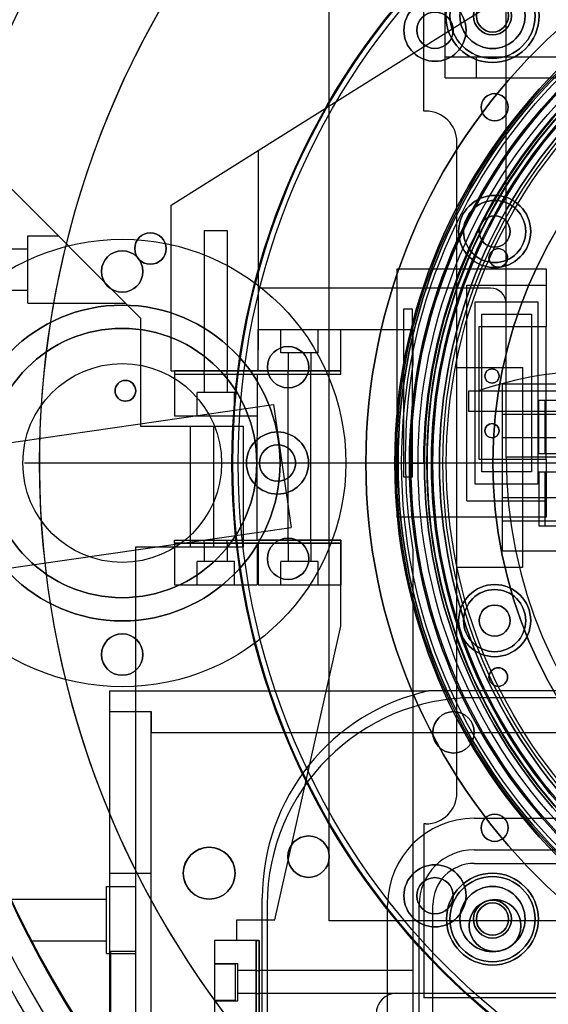
# Model space of a CAD drawing. Extents: x -22.5 to 37.4, y 10.5 to 38.2.
# Drawn here: x 17.8 to 20.9, y 15.2 to 21.2 of the extents above; entities that cross this region are included whole.
import ezdxf

# ---------------------------------------------------------------- set-up
doc = ezdxf.new("R2010")
doc.units = 0
doc.header["$MEASUREMENT"] = 0
for name, color, linetype in [('1-HID', 7, 'CONTINUOUS'), ('1-VIS', 7, 'CONTINUOUS'), ('3-HID', 7, 'CONTINUOUS'), ('PLAN-HID', 7, 'CONTINUOUS'), ('PLAN-VIS', 7, 'CONTINUOUS')]:
    doc.layers.add(name, color=color, linetype=linetype)

msp = doc.modelspace()

# ---------------------------------------------------------------- linework, layer by layer
at = {"layer": '1-HID'}
for p, q in [((20.3238, 20.9564), (20.3238, 24.0814)), ((20.1938, 20.6302), (20.1938, 21.6794)), ((20.1938, 20.6302), (20.1938, 21.6794)), ((19.1943, 20.3921), (20.6913, 21.3319)), ((20.6913, 18.5419), (20.6913, 21.3319)), ((19.6238, 15.7444), (19.6238, 21.2684)), ((20.3238, 20.9564), (21.5738, 20.9564)), ((20.3238, 20.8314), (20.3238, 20.9564)), ((20.5133, 20.8314), (20.5133, 20.9564)), ((20.3238, 20.8314), (20.5133, 20.8314)), ((20.5133, 20.8314), (20.8162, 20.8314)), ((20.8162, 20.8314), (21.9953, 20.8314)), ((20.2065, 20.6302), (20.1938, 20.6302)), ((20.2065, 20.6302), (20.1938, 20.6302)), ((20.3938, 16.5158), (20.3938, 20.443)), ((20.3938, 16.5158), (20.3938, 20.443)), ((17.4292, 20.4364), (18.4845, 19.3811)), ((18.6683, 20.0619), (19.1943, 20.3921)), ((19.1943, 20.3921), (19.1943, 19.3119)), ((18.6683, 19.0619), (18.6683, 20.0619)), ((18.8693, 19.9102), (18.9383, 19.9102)), ((18.8693, 19.9102), (18.8693, 19.0619)), ((18.9383, 19.9102), (19.0073, 19.9102)), ((19.0073, 19.9102), (19.0073, 19.0619)), ((17.8045, 19.471), (17.8045, 19.877)), ((17.8045, 19.877), (17.9887, 19.877)), ((17.2587, 19.799), (17.8045, 19.799)), ((20.0337, 18.1788), (20.0337, 19.6788)), ((20.0337, 19.6788), (20.9337, 19.6788)), ((20.9337, 19.6788), (20.9337, 19.3288)), ((17.2111, 19.549), (17.8045, 19.549)), ((20.5973, 19.5619), (19.1943, 19.5619)), ((20.4537, 19.5788), (20.9337, 19.5788)), ((20.4537, 18.2788), (20.4537, 19.5788)), ((20.4537, 19.5788), (20.9337, 19.5788)), ((20.4537, 18.2788), (20.4537, 19.5788)), ((17.8045, 19.471), (18.3947, 19.471)), ((20.0733, 18.4213), (20.0733, 19.4363)), ((20.0733, 19.4363), (20.1233, 19.4363)), ((20.1233, 19.4363), (20.1233, 18.4213)), ((20.5052, 18.3788), (20.5052, 19.4788)), ((20.5052, 19.4788), (20.8822, 19.4788)), ((20.8822, 19.4788), (20.8822, 18.3788)), ((18.4845, 19.3811), (18.4845, 18.7287)), ((20.5437, 18.4538), (20.5437, 19.4038)), ((20.5437, 19.4038), (20.8437, 19.4038)), ((20.8437, 19.4038), (20.8437, 18.4538)), ((19.1943, 19.3119), (19.1915, 19.0619)), ((19.1943, 19.0619), (19.1943, 19.3119)), ((19.1943, 19.3119), (19.6943, 19.3119)), ((19.3313, 19.1719), (19.3313, 19.3119)), ((19.5573, 19.1719), (19.5573, 19.3119)), ((19.6943, 19.0419), (19.6943, 19.3119)), ((19.6943, 19.3119), (20.1288, 19.3119)), ((19.6943, 19.0619), (19.6943, 19.3119)), ((20.1288, 19.3119), (20.1288, 19.1026)), ((20.9337, 19.3288), (20.5257, 19.3288)), ((20.5257, 19.3288), (20.5257, 18.5288)), ((20.9337, 18.5288), (20.9337, 19.3288)), ((19.5573, 19.1719), (19.3313, 19.1719)), ((19.3753, 19.1719), (19.3753, 19.0619)), ((19.5133, 19.1719), (19.5133, 19.0619)), ((20.3938, 19.0834), (20.7898, 19.0834)), ((20.3938, 19.0834), (20.7898, 19.0834)), ((20.7898, 19.0834), (20.7898, 17.8754)), ((20.7898, 19.0834), (20.7898, 17.8754)), ((18.6683, 19.0619), (19.1915, 19.0619)), ((19.6943, 19.0619), (18.6883, 19.0619)), ((18.6883, 19.0619), (18.6883, 19.0419)), ((18.6883, 19.0419), (19.6943, 19.0419)), ((18.6883, 19.0419), (18.6883, 18.7919)), ((18.6883, 19.0419), (19.1883, 19.0419)), ((18.8693, 19.0419), (18.8693, 19.0619)), ((18.8693, 19.0419), (18.8693, 18.9319)), ((19.0073, 19.0419), (19.0073, 19.0619)), ((19.0073, 19.0419), (19.0073, 18.9319)), ((19.1883, 19.0419), (19.1883, 18.7919)), ((19.1913, 18.7919), (19.1913, 19.0419)), ((19.1913, 19.0419), (19.6943, 19.0419)), ((19.1943, 19.0619), (19.6943, 19.0619)), ((19.3753, 19.0419), (19.3753, 19.0619)), ((19.3753, 18.0419), (19.3753, 19.0419)), ((19.5133, 19.0419), (19.5133, 19.0619)), ((19.5133, 18.0419), (19.5133, 19.0419)), ((19.6943, 19.0419), (19.6943, 19.0619)), ((20.6698, 17.9754), (20.6698, 18.9834)), ((20.6698, 18.9834), (23.2893, 18.9834)), ((19.0513, 18.9319), (18.8253, 18.9319)), ((18.8253, 18.7919), (18.8253, 18.9319)), ((19.0513, 18.7919), (19.0513, 18.9319)), ((21.2682, 18.9407), (20.4632, 18.9407)), ((20.4632, 18.9407), (20.4632, 18.8166)), ((15.9457, 18.3769), (19.286, 18.8596)), ((19.286, 18.8596), (19.3932, 18.1173)), ((20.8897, 18.885), (21.2867, 18.885)), ((20.8897, 18.5611), (20.8897, 18.885)), ((20.9247, 18.885), (20.9247, 18.5611)), ((18.6883, 18.7919), (19.1883, 18.7919)), ((19.1883, 18.5419), (19.1913, 18.7919)), ((21.2682, 18.8166), (20.4632, 18.8166)), ((20.6698, 18.8014), (21.1698, 18.8014)), ((18.4845, 18.7287), (19.1045, 18.7287)), ((18.7845, 18.7287), (18.7845, 17.9987)), ((18.9245, 18.7287), (18.9245, 17.9987)), ((19.1045, 18.7287), (19.1045, 17.9987)), ((20.6698, 18.6614), (21.1698, 18.6614)), ((19.1883, 18.0419), (19.1883, 18.5419)), ((21.0663, 18.5419), (20.6913, 18.5419)), ((21.0663, 18.5419), (20.6913, 18.5419)), ((21.0888, 18.5611), (20.8897, 18.5611)), ((20.1117, 18.5064), (20.1518, 18.5064)), ((20.1518, 18.5064), (20.1919, 18.5064)), ((20.5257, 18.5288), (20.9337, 18.5288)), ((20.9337, 18.5288), (20.9337, 18.1788)), ((20.1233, 18.4213), (20.0733, 18.4213)), ((20.8437, 18.4538), (20.5437, 18.4538)), ((20.8897, 18.4521), (20.8897, 18.1281)), ((21.0888, 18.4521), (20.8897, 18.4521)), ((20.9247, 18.4521), (20.9247, 18.1281)), ((20.8822, 18.3788), (20.5052, 18.3788)), ((20.4537, 18.2788), (20.9337, 18.2788)), ((20.4537, 18.2788), (20.9337, 18.2788)), ((20.6698, 18.2974), (21.1698, 18.2974)), ((20.9337, 18.1788), (20.0337, 18.1788)), ((20.6698, 18.1574), (21.1698, 18.1574)), ((20.8897, 18.1281), (21.2867, 18.1281)), ((16.0529, 17.6346), (19.3932, 18.1173)), ((18.6883, 18.0419), (19.6943, 18.0419)), ((18.6883, 18.0219), (18.6883, 18.0419)), ((19.6943, 18.0219), (18.6883, 18.0219)), ((18.6883, 18.0219), (18.6883, 17.7719)), ((18.6883, 18.0219), (19.1883, 18.0219)), ((18.8693, 18.0219), (18.8693, 18.0419)), ((18.8693, 18.0219), (18.8693, 17.9119)), ((19.0073, 18.0219), (19.0073, 18.0419)), ((19.0073, 18.0219), (19.0073, 17.9119)), ((19.6943, 18.0419), (19.1883, 18.0419)), ((19.1883, 18.0219), (19.1883, 17.7719)), ((19.1943, 18.0219), (19.1943, 17.7719)), ((19.1943, 18.0219), (19.6943, 18.0219)), ((19.3753, 18.0219), (19.3753, 18.0419)), ((19.3753, 18.0219), (19.3753, 17.9119)), ((19.5133, 18.0219), (19.5133, 18.0419)), ((19.5133, 18.0219), (19.5133, 17.9119)), ((19.6943, 17.5219), (19.6943, 18.0419)), ((19.6943, 18.0419), (19.6943, 18.0219)), ((19.6943, 18.0219), (19.6943, 17.7719)), ((19.1045, 17.9987), (18.4545, 17.9987)), ((18.4545, 17.9987), (18.4545, 14.6331)), ((20.1288, 17.9812), (20.1288, 15.1244)), ((23.2893, 17.9754), (20.6698, 17.9754)), ((19.0513, 17.9119), (18.8253, 17.9119)), ((18.8253, 17.7719), (18.8253, 17.9119)), ((19.0513, 17.7719), (19.0513, 17.9119)), ((19.5573, 17.9119), (19.3313, 17.9119)), ((19.3313, 17.7719), (19.3313, 17.9119)), ((19.5573, 17.7719), (19.5573, 17.9119)), ((20.7898, 17.8754), (20.3938, 17.8754)), ((20.7898, 17.8754), (20.3938, 17.8754)), ((18.6883, 17.7719), (19.1883, 17.7719)), ((19.1943, 17.7719), (19.6943, 17.7719)), ((19.2946, 15.7494), (19.6943, 17.5219)), ((18.2988, 17.1314), (20.2233, 17.1314)), ((18.2988, 12.2576), (18.2988, 17.1314)), ((26.5243, 17.1314), (20.2233, 17.1314)), ((26.2488, 17.0904), (20.4988, 17.0904)), ((18.2988, 17.0064), (18.5488, 17.0064)), ((18.2988, 17.0064), (18.5488, 17.0064)), ((18.5488, 17.0064), (18.5488, 16.8814)), ((18.5488, 11.2564), (18.5488, 17.0064)), ((18.5488, 16.8814), (28.1988, 16.8814)), ((18.5488, 16.8814), (19.6998, 16.8814)), ((18.5488, 11.3814), (18.5488, 16.8814)), ((20.4978, 16.3629), (26.2498, 16.3629)), ((20.2065, 16.3285), (20.1938, 16.3285)), ((20.1938, 16.3285), (20.1938, 15.2794)), ((20.2065, 16.3285), (20.1938, 16.3285)), ((20.1938, 16.3285), (20.1938, 15.2794)), ((20.4978, 16.1729), (26.2498, 16.1729)), ((20.4988, 16.0904), (26.2488, 16.0904)), ((18.2988, 16.0314), (18.5488, 16.0314)), ((18.2795, 15.7491), (18.2795, 15.9521)), ((18.2795, 15.9521), (18.4545, 15.9521)), ((17.6978, 15.8741), (18.2795, 15.8741)), ((19.2188, 13.3814), (19.2188, 15.8814)), ((19.2488, 15.8404), (19.2488, 13.3404)), ((19.9758, 13.3399), (19.9758, 15.8409)), ((20.1658, 13.3399), (20.1658, 15.8409)), ((20.2488, 13.3404), (20.2488, 15.8404)), ((18.2795, 15.5461), (18.2795, 15.7491)), ((19.0663, 15.6244), (19.0663, 15.7494)), ((19.0663, 15.7494), (19.2946, 15.7494)), ((22.0935, 15.7444), (19.6238, 15.7444)), ((17.8197, 15.6241), (18.2795, 15.6241)), ((19.1813, 15.6244), (18.9313, 15.6244)), ((18.9313, 15.6244), (18.9313, 15.1244)), ((19.2013, 15.6244), (19.0663, 15.6244)), ((19.1813, 14.6184), (19.1813, 15.6244)), ((19.1813, 15.6244), (19.2013, 15.6244)), ((19.1813, 15.6244), (19.1813, 15.1244)), ((19.2013, 15.1244), (19.2013, 15.6244)), ((19.2013, 15.6244), (19.2013, 14.6184)), ((18.2795, 15.5461), (18.4545, 15.5461)), ((18.3045, 15.0616), (18.3045, 15.5616)), ((18.3045, 15.5616), (18.4545, 15.5616)), ((18.9313, 15.4874), (19.0713, 15.4874)), ((18.9313, 15.4838), (19.0563, 15.4838)), ((19.0563, 15.4838), (19.0563, 15.265)), ((19.0713, 15.2614), (19.0713, 15.4874)), ((19.1813, 15.4434), (19.0713, 15.4434)), ((19.1813, 15.4434), (19.2013, 15.4434)), ((20.1288, 15.4434), (19.2013, 15.4434)), ((19.1813, 15.3054), (19.0713, 15.3054)), ((19.1813, 15.3054), (19.2013, 15.3054)), ((20.1288, 15.3054), (19.2013, 15.3054)), ((20.0316, 15.3074), (23.2046, 15.3074)), ((21.2131, 15.2794), (20.1938, 15.2794)), ((21.2131, 15.2794), (20.1938, 15.2794)), ((18.9313, 15.265), (19.0563, 15.265)), ((18.9313, 15.2614), (19.0713, 15.2614))]:
    msp.add_line(p, q, dxfattribs=at)
for centre, radius in [((23.3738, 18.5064), 7.8), ((23.3738, 18.5064), 7.75), ((23.3738, 18.5064), 6.875), ((23.3738, 18.5064), 6.59), ((23.3738, 18.5064), 6.5), ((23.3738, 18.5064), 6.4), ((23.3738, 18.5064), 6.25), ((23.3738, 18.5064), 4.3377), ((23.3738, 18.5064), 4.3), ((23.3738, 18.5064), 3.5292), ((23.3738, 18.5064), 3.5292), ((23.3738, 18.5064), 3.3542), ((23.3738, 18.5064), 3.345), ((23.3738, 18.5064), 3.335), ((23.3738, 18.5064), 3.3133), ((23.3738, 18.5064), 3.266), ((23.3738, 18.5064), 3.2566), ((23.3738, 18.5064), 3.2143), ((23.3738, 18.5064), 3.1761), ((23.3738, 18.5064), 3.1576), ((23.3738, 18.5064), 3.1333), ((23.3738, 18.5064), 3.125), ((23.3738, 18.5064), 3.085), ((23.3738, 18.5064), 3.085), ((23.3738, 18.5064), 3.0645), ((23.3738, 18.5064), 3.0443), ((20.6088, 21.2044), 0.2812), ((20.6088, 21.2044), 0.2569), ((20.6088, 21.2044), 0.2569), ((20.6088, 21.2044), 0.2569), ((20.6088, 21.2044), 0.1969), ((20.6088, 21.2044), 0.1969), ((20.6088, 21.2044), 0.1146), ((20.6088, 21.2044), 0.1146), ((20.6088, 21.2044), 0.0973), ((20.6088, 21.2044), 0.0973), ((23.3738, 18.5064), 2.762), ((20.622, 20.6534), 0.082), ((20.622, 20.6534), 0.082), ((20.622, 19.9034), 0.2175), ((20.622, 19.9034), 0.1875), ((20.622, 19.9034), 0.1875), ((20.622, 19.9034), 0.0938), ((18.3738, 18.5064), 1.35), ((18.5441, 19.8005), 0.095), ((18.3738, 19.6624), 0.125), ((20.6438, 19.7439), 0.056), ((18.3738, 18.5064), 0.9525), ((18.3738, 18.5064), 0.8125), ((19.3749, 19.0844), 0.125), ((18.3738, 18.5064), 0.6), ((20.6062, 19.0313), 0.043), ((20.6062, 19.0313), 0.043), ((20.6062, 18.7013), 0.043), ((20.6062, 18.7013), 0.043), ((19.3749, 17.9284), 0.125), ((20.622, 17.5554), 0.2175), ((20.622, 17.5554), 0.1875), ((20.622, 17.5554), 0.1875), ((20.622, 17.5554), 0.0938), ((18.3738, 17.3504), 0.125), ((20.6438, 17.2149), 0.056), ((20.3738, 16.8814), 0.125), ((20.622, 16.3054), 0.082), ((20.622, 16.3054), 0.082), ((19.4988, 16.1314), 0.125), ((18.8988, 16.0314), 0.1565), ((18.8988, 16.0314), 0.1562), ((20.6088, 15.7544), 0.2769), ((20.6088, 15.7544), 0.2769), ((20.6088, 15.7544), 0.2569), ((20.6088, 15.7544), 0.1969), ((20.6088, 15.7544), 0.1969), ((20.6088, 15.7544), 0.1969), ((20.6088, 15.7544), 0.1969), ((20.6238, 15.7154), 0.1565), ((20.6088, 15.7544), 0.1146), ((20.6088, 15.7544), 0.0973), ((20.6088, 15.7544), 0.0973)]:
    msp.add_circle(centre, radius, dxfattribs=at)
for centre, radius, start, end in [((23.3738, 18.5064), 8, 284.36151, 180), ((23.3738, 18.5064), 3.262, 0, 180), ((23.3738, 18.5064), 3.1819, 0, 180), ((20.2065, 20.443), 0.1872, 0, 90), ((20.2065, 20.443), 0.1872, 0, 90), ((23.3975, 18.4987), 6.275, 162.0124, 218.02621), ((20.5973, 19.4679), 0.094, 0, 90), ((23.4813, 18.5419), 3.3991, 170.50505, 189.49495), ((21.2682, 16.7523), 2.3125, 71.14324, 108.85676), ((23.4813, 18.5419), 2.79, 180, 270), ((23.3738, 18.5064), 8, 180, 272.14717), ((20.4988, 15.8814), 1.28, 102.42926, 180), ((20.4988, 15.8404), 1.25, 90, 180), ((20.2065, 16.5158), 0.1872, 270, 0), ((20.2065, 16.5158), 0.1872, 270, 0), ((20.4978, 15.8409), 0.522, 90, 180), ((20.4978, 15.8409), 0.332, 90, 180), ((20.4988, 15.8404), 0.25, 90, 180), ((20.0316, 15.1824), 0.125, 90, 180)]:
    msp.add_arc(centre, radius, start, end, dxfattribs=at)
at = {"layer": '1-VIS'}
for centre, radius in [((23.3738, 18.5064), 4.332), ((23.3738, 18.5064), 3.1612), ((20.2617, 21.1177), 0.1875), ((20.2617, 21.1177), 0.1095), ((18.3928, 18.9422), 0.0625), ((19.3113, 18.5064), 0.1875), ((19.3113, 18.5064), 0.1095), ((20.2617, 15.8951), 0.1875), ((20.2617, 15.8951), 0.1095)]:
    msp.add_circle(centre, radius, dxfattribs=at)
for radius, start, end in [(7.13, 108.19423, 200.52592), (5.5, 360, 248.15314), (7.13, 200.52592, 225.72429)]:
    msp.add_arc((23.3738, 18.5064), radius, start, end, dxfattribs=at)
at = {"layer": '3-HID', "extrusion": (4.44089e-16, 6.12303e-17, -1)}
for centre, radius in [((-23.3738, 18.5064), 3.085), ((-20.6088, 21.2044), 0.2812), ((-20.6088, 21.2044), 0.2569), ((-20.6088, 21.2044), 0.2569), ((-20.6088, 21.2044), 0.2569), ((-20.6088, 21.2044), 0.1969), ((-20.2617, 21.1177), 0.1875), ((-20.6088, 21.2044), 0.1146), ((-20.6088, 21.2044), 0.1146), ((-20.6088, 21.2044), 0.0973), ((-20.6088, 21.2044), 0.0973), ((-20.2617, 21.1177), 0.1095), ((-20.622, 20.6534), 0.082), ((-20.622, 20.6534), 0.082), ((-20.622, 19.9034), 0.2175), ((-20.622, 19.9034), 0.1875), ((-20.622, 19.9034), 0.0938), ((-18.5441, 19.8005), 0.095), ((-18.3738, 19.6624), 0.125), ((-20.6438, 19.7439), 0.056), ((-18.3738, 18.5064), 0.9525), ((-18.3738, 18.5064), 0.8125), ((-19.3749, 19.0844), 0.125), ((-20.6062, 19.0313), 0.043), ((-20.6062, 19.0313), 0.043), ((-18.3928, 18.9422), 0.0625), ((-20.6062, 18.7013), 0.043), ((-20.6062, 18.7013), 0.043), ((-19.3113, 18.5064), 0.1875), ((-19.3113, 18.5064), 0.1095), ((-19.3749, 17.9284), 0.125), ((-20.622, 17.5554), 0.2175), ((-20.622, 17.5554), 0.1875), ((-20.622, 17.5554), 0.0938), ((-18.3738, 17.3504), 0.125), ((-20.6438, 17.2149), 0.056), ((-20.3738, 16.8814), 0.125), ((-20.622, 16.3054), 0.082), ((-20.622, 16.3054), 0.082), ((-19.4988, 16.1314), 0.125), ((-18.8988, 16.0314), 0.1565), ((-18.8988, 16.0314), 0.1562), ((-20.2617, 15.8951), 0.1875), ((-20.2617, 15.8951), 0.1095), ((-20.6088, 15.7544), 0.2769), ((-20.6088, 15.7544), 0.2769), ((-20.6088, 15.7544), 0.2569), ((-20.6088, 15.7544), 0.2569), ((-20.6088, 15.7544), 0.2569), ((-20.6088, 15.7544), 0.2569), ((-20.6088, 15.7544), 0.1969), ((-20.6088, 15.7544), 0.1969), ((-20.6238, 15.7154), 0.1565), ((-20.6088, 15.7544), 0.1146), ((-20.6088, 15.7544), 0.0973), ((-20.6088, 15.7544), 0.0973)]:
    msp.add_circle(centre, radius, dxfattribs=at)
at = {"layer": 'PLAN-HID'}
for p, q in [((20.3238, 20.9564), (20.3238, 24.0814)), ((20.1938, 20.6302), (20.1938, 21.6794)), ((20.1938, 20.6302), (20.1938, 21.6794)), ((19.1943, 20.3921), (20.6913, 21.3319)), ((20.6913, 18.5419), (20.6913, 21.3319)), ((19.6238, 15.7444), (19.6238, 21.2684)), ((20.3238, 20.9564), (21.5738, 20.9564)), ((20.3238, 20.8314), (20.3238, 20.9564)), ((20.5133, 20.8314), (20.5133, 20.9564)), ((20.3238, 20.8314), (20.5133, 20.8314)), ((20.5133, 20.8314), (20.8162, 20.8314)), ((20.8162, 20.8314), (21.9953, 20.8314)), ((20.2065, 20.6302), (20.1938, 20.6302)), ((20.2065, 20.6302), (20.1938, 20.6302)), ((20.3938, 16.5158), (20.3938, 20.443)), ((20.3938, 16.5158), (20.3938, 20.443)), ((17.4292, 20.4364), (18.4845, 19.3811)), ((18.6683, 20.0619), (19.1943, 20.3921)), ((19.1943, 20.3921), (19.1943, 19.3119)), ((18.6683, 19.0619), (18.6683, 20.0619)), ((18.8693, 19.9102), (18.9383, 19.9102)), ((18.8693, 19.9102), (18.8693, 19.0619)), ((18.9383, 19.9102), (19.0073, 19.9102)), ((19.0073, 19.9102), (19.0073, 19.0619)), ((17.8045, 19.471), (17.8045, 19.877)), ((17.8045, 19.877), (17.9887, 19.877)), ((17.2587, 19.799), (17.8045, 19.799)), ((20.0337, 18.1788), (20.0337, 19.6788)), ((20.0337, 19.6788), (20.9337, 19.6788)), ((20.9337, 19.6788), (20.9337, 19.3288)), ((17.2111, 19.549), (17.8045, 19.549)), ((20.5973, 19.5619), (19.1943, 19.5619)), ((20.4537, 19.5788), (20.9337, 19.5788)), ((20.4537, 18.2788), (20.4537, 19.5788)), ((20.4537, 19.5788), (20.9337, 19.5788)), ((20.4537, 18.2788), (20.4537, 19.5788)), ((17.8045, 19.471), (18.3947, 19.471)), ((20.0733, 18.4213), (20.0733, 19.4363)), ((20.0733, 19.4363), (20.1233, 19.4363)), ((20.1233, 19.4363), (20.1233, 18.4213)), ((20.5052, 18.3788), (20.5052, 19.4788)), ((20.5052, 19.4788), (20.8822, 19.4788)), ((20.8822, 19.4788), (20.8822, 18.3788)), ((18.4845, 19.3811), (18.4845, 18.7287)), ((20.5437, 18.4538), (20.5437, 19.4038)), ((20.5437, 19.4038), (20.8437, 19.4038)), ((20.8437, 19.4038), (20.8437, 18.4538)), ((19.1943, 19.3119), (19.1915, 19.0619)), ((19.1943, 19.0619), (19.1943, 19.3119)), ((19.1943, 19.3119), (19.6943, 19.3119)), ((19.3313, 19.1719), (19.3313, 19.3119)), ((19.5573, 19.1719), (19.5573, 19.3119)), ((19.6943, 19.0419), (19.6943, 19.3119)), ((19.6943, 19.3119), (20.1288, 19.3119)), ((19.6943, 19.0619), (19.6943, 19.3119)), ((20.1288, 19.3119), (20.1288, 19.1026)), ((20.9337, 19.3288), (20.5257, 19.3288)), ((20.5257, 19.3288), (20.5257, 18.5288)), ((20.9337, 18.5288), (20.9337, 19.3288)), ((19.5573, 19.1719), (19.3313, 19.1719)), ((19.3753, 19.1719), (19.3753, 19.0619)), ((19.5133, 19.1719), (19.5133, 19.0619)), ((20.3938, 19.0834), (20.7898, 19.0834)), ((20.3938, 19.0834), (20.7898, 19.0834)), ((20.7898, 19.0834), (20.7898, 17.8754)), ((20.7898, 19.0834), (20.7898, 17.8754)), ((18.6683, 19.0619), (19.1915, 19.0619)), ((19.6943, 19.0619), (18.6883, 19.0619)), ((18.6883, 19.0619), (18.6883, 19.0419)), ((18.6883, 19.0419), (19.6943, 19.0419)), ((18.6883, 19.0419), (18.6883, 18.7919)), ((18.6883, 19.0419), (19.1883, 19.0419)), ((18.8693, 19.0419), (18.8693, 19.0619)), ((18.8693, 19.0419), (18.8693, 18.9319)), ((19.0073, 19.0419), (19.0073, 19.0619)), ((19.0073, 19.0419), (19.0073, 18.9319)), ((19.1883, 19.0419), (19.1883, 18.7919)), ((19.1913, 18.7919), (19.1913, 19.0419)), ((19.1913, 19.0419), (19.6943, 19.0419)), ((19.1943, 19.0619), (19.6943, 19.0619)), ((19.3753, 19.0419), (19.3753, 19.0619)), ((19.3753, 18.0419), (19.3753, 19.0419)), ((19.5133, 19.0419), (19.5133, 19.0619)), ((19.5133, 18.0419), (19.5133, 19.0419)), ((19.6943, 19.0419), (19.6943, 19.0619)), ((20.6698, 17.9754), (20.6698, 18.9834)), ((20.6698, 18.9834), (23.2893, 18.9834)), ((19.0513, 18.9319), (18.8253, 18.9319)), ((18.8253, 18.7919), (18.8253, 18.9319)), ((19.0513, 18.7919), (19.0513, 18.9319)), ((21.2682, 18.9407), (20.4632, 18.9407)), ((20.4632, 18.9407), (20.4632, 18.8166)), ((15.9457, 18.3769), (19.286, 18.8596)), ((19.286, 18.8596), (19.3932, 18.1173)), ((20.8897, 18.885), (21.2867, 18.885)), ((20.8897, 18.5611), (20.8897, 18.885)), ((20.9247, 18.885), (20.9247, 18.5611)), ((18.6883, 18.7919), (19.1883, 18.7919)), ((19.1883, 18.5419), (19.1913, 18.7919)), ((21.2682, 18.8166), (20.4632, 18.8166)), ((20.6698, 18.8014), (21.1698, 18.8014)), ((18.4845, 18.7287), (19.1045, 18.7287)), ((18.7845, 18.7287), (18.7845, 17.9987)), ((18.9245, 18.7287), (18.9245, 17.9987)), ((19.1045, 18.7287), (19.1045, 17.9987)), ((20.6698, 18.6614), (21.1698, 18.6614)), ((19.1883, 18.0419), (19.1883, 18.5419)), ((21.0663, 18.5419), (20.6913, 18.5419)), ((21.0663, 18.5419), (20.6913, 18.5419)), ((21.0888, 18.5611), (20.8897, 18.5611)), ((20.5257, 18.5288), (20.9337, 18.5288)), ((20.9337, 18.5288), (20.9337, 18.1788)), ((20.1233, 18.4213), (20.0733, 18.4213)), ((20.8437, 18.4538), (20.5437, 18.4538)), ((20.8897, 18.4521), (20.8897, 18.1281)), ((21.0888, 18.4521), (20.8897, 18.4521)), ((20.9247, 18.4521), (20.9247, 18.1281)), ((20.8822, 18.3788), (20.5052, 18.3788)), ((20.4537, 18.2788), (20.9337, 18.2788)), ((20.4537, 18.2788), (20.9337, 18.2788)), ((20.6698, 18.2974), (21.1698, 18.2974)), ((20.9337, 18.1788), (20.0337, 18.1788)), ((20.6698, 18.1574), (21.1698, 18.1574)), ((20.8897, 18.1281), (21.2867, 18.1281)), ((16.0529, 17.6346), (19.3932, 18.1173)), ((18.6883, 18.0419), (19.6943, 18.0419)), ((18.6883, 18.0219), (18.6883, 18.0419)), ((19.6943, 18.0219), (18.6883, 18.0219)), ((18.6883, 18.0219), (18.6883, 17.7719)), ((18.6883, 18.0219), (19.1883, 18.0219)), ((18.8693, 18.0219), (18.8693, 18.0419)), ((18.8693, 18.0219), (18.8693, 17.9119)), ((19.0073, 18.0219), (19.0073, 18.0419)), ((19.0073, 18.0219), (19.0073, 17.9119)), ((19.6943, 18.0419), (19.1883, 18.0419)), ((19.1883, 18.0219), (19.1883, 17.7719)), ((19.1943, 18.0219), (19.1943, 17.7719)), ((19.1943, 18.0219), (19.6943, 18.0219)), ((19.3753, 18.0219), (19.3753, 18.0419)), ((19.3753, 18.0219), (19.3753, 17.9119)), ((19.5133, 18.0219), (19.5133, 18.0419)), ((19.5133, 18.0219), (19.5133, 17.9119)), ((19.6943, 17.5219), (19.6943, 18.0419)), ((19.6943, 18.0419), (19.6943, 18.0219)), ((19.6943, 18.0219), (19.6943, 17.7719)), ((19.1045, 17.9987), (18.4545, 17.9987)), ((18.4545, 17.9987), (18.4545, 14.6331)), ((20.1288, 17.9812), (20.1288, 15.1244)), ((23.2893, 17.9754), (20.6698, 17.9754)), ((19.0513, 17.9119), (18.8253, 17.9119)), ((18.8253, 17.7719), (18.8253, 17.9119)), ((19.0513, 17.7719), (19.0513, 17.9119)), ((19.5573, 17.9119), (19.3313, 17.9119)), ((19.3313, 17.7719), (19.3313, 17.9119)), ((19.5573, 17.7719), (19.5573, 17.9119)), ((20.7898, 17.8754), (20.3938, 17.8754)), ((20.7898, 17.8754), (20.3938, 17.8754)), ((18.6883, 17.7719), (19.1883, 17.7719)), ((19.1943, 17.7719), (19.6943, 17.7719)), ((19.2946, 15.7494), (19.6943, 17.5219)), ((18.2988, 17.1314), (20.2233, 17.1314)), ((18.2988, 12.2576), (18.2988, 17.1314)), ((26.5243, 17.1314), (20.2233, 17.1314)), ((26.2488, 17.0904), (20.4988, 17.0904)), ((18.2988, 17.0064), (18.5488, 17.0064)), ((18.2988, 17.0064), (18.5488, 17.0064)), ((18.5488, 17.0064), (18.5488, 16.8814)), ((18.5488, 11.2564), (18.5488, 17.0064)), ((18.5488, 16.8814), (28.1988, 16.8814)), ((18.5488, 16.8814), (19.6998, 16.8814)), ((18.5488, 11.3814), (18.5488, 16.8814)), ((20.4978, 16.3629), (26.2498, 16.3629)), ((20.2065, 16.3285), (20.1938, 16.3285)), ((20.1938, 16.3285), (20.1938, 15.2794)), ((20.2065, 16.3285), (20.1938, 16.3285)), ((20.1938, 16.3285), (20.1938, 15.2794)), ((20.4978, 16.1729), (26.2498, 16.1729)), ((20.4988, 16.0904), (26.2488, 16.0904)), ((18.2988, 16.0314), (18.5488, 16.0314)), ((18.2795, 15.7491), (18.2795, 15.9521)), ((18.2795, 15.9521), (18.4545, 15.9521)), ((17.6978, 15.8741), (18.2795, 15.8741)), ((19.2188, 13.3814), (19.2188, 15.8814)), ((19.2488, 15.8404), (19.2488, 13.3404)), ((19.9758, 13.3399), (19.9758, 15.8409)), ((20.1658, 13.3399), (20.1658, 15.8409)), ((20.2488, 13.3404), (20.2488, 15.8404)), ((18.2795, 15.5461), (18.2795, 15.7491)), ((19.0663, 15.6244), (19.0663, 15.7494)), ((19.0663, 15.7494), (19.2946, 15.7494)), ((22.0935, 15.7444), (19.6238, 15.7444)), ((17.8197, 15.6241), (18.2795, 15.6241)), ((19.1813, 15.6244), (18.9313, 15.6244)), ((18.9313, 15.6244), (18.9313, 15.1244)), ((19.2013, 15.6244), (19.0663, 15.6244)), ((19.1813, 14.6184), (19.1813, 15.6244)), ((19.1813, 15.6244), (19.2013, 15.6244)), ((19.1813, 15.6244), (19.1813, 15.1244)), ((19.2013, 15.1244), (19.2013, 15.6244)), ((19.2013, 15.6244), (19.2013, 14.6184)), ((18.2795, 15.5461), (18.4545, 15.5461)), ((18.3045, 15.0616), (18.3045, 15.5616)), ((18.3045, 15.5616), (18.4545, 15.5616)), ((18.9313, 15.4874), (19.0713, 15.4874)), ((18.9313, 15.4838), (19.0563, 15.4838)), ((19.0563, 15.4838), (19.0563, 15.265)), ((19.0713, 15.2614), (19.0713, 15.4874)), ((19.1813, 15.4434), (19.0713, 15.4434)), ((19.1813, 15.4434), (19.2013, 15.4434)), ((20.1288, 15.4434), (19.2013, 15.4434)), ((19.1813, 15.3054), (19.0713, 15.3054)), ((19.1813, 15.3054), (19.2013, 15.3054)), ((20.1288, 15.3054), (19.2013, 15.3054)), ((20.0316, 15.3074), (23.2046, 15.3074)), ((21.2131, 15.2794), (20.1938, 15.2794)), ((21.2131, 15.2794), (20.1938, 15.2794)), ((18.9313, 15.265), (19.0563, 15.265)), ((18.9313, 15.2614), (19.0713, 15.2614))]:
    msp.add_line(p, q, dxfattribs=at)
for centre, radius in [((23.3738, 18.5064), 7.8), ((23.3738, 18.5064), 7.75), ((23.3738, 18.5064), 6.875), ((23.3738, 18.5064), 6.59), ((23.3738, 18.5064), 6.5), ((23.3738, 18.5064), 6.4), ((23.3738, 18.5064), 6.25), ((23.3738, 18.5064), 4.3377), ((23.3738, 18.5064), 4.3), ((23.3738, 18.5064), 3.5292), ((23.3738, 18.5064), 3.345), ((23.3738, 18.5064), 3.3133), ((23.3738, 18.5064), 3.2566), ((23.3738, 18.5064), 3.2143), ((23.3738, 18.5064), 3.1576), ((23.3738, 18.5064), 3.125), ((23.3738, 18.5064), 3.085), ((23.3738, 18.5064), 3.0645), ((23.3738, 18.5064), 3.0443), ((20.6088, 21.2044), 0.2812), ((20.6088, 21.2044), 0.2569), ((20.6088, 21.2044), 0.2569), ((20.6088, 21.2044), 0.2569), ((20.6088, 21.2044), 0.1969), ((20.6088, 21.2044), 0.1969), ((20.6088, 21.2044), 0.1146), ((20.6088, 21.2044), 0.1146), ((20.6088, 21.2044), 0.0973), ((20.6088, 21.2044), 0.0973), ((20.622, 20.6534), 0.082), ((20.622, 20.6534), 0.082), ((20.622, 19.9034), 0.2175), ((20.622, 19.9034), 0.1875), ((20.622, 19.9034), 0.1875), ((20.622, 19.9034), 0.0938), ((18.3738, 18.5064), 1.35), ((18.5441, 19.8005), 0.095), ((18.3738, 19.6624), 0.125), ((20.6438, 19.7439), 0.056), ((18.3738, 18.5064), 0.9525), ((18.3738, 18.5064), 0.8125), ((19.3749, 19.0844), 0.125), ((18.3738, 18.5064), 0.6), ((20.6062, 19.0313), 0.043), ((20.6062, 19.0313), 0.043), ((20.6062, 18.7013), 0.043), ((20.6062, 18.7013), 0.043), ((19.3749, 17.9284), 0.125), ((20.622, 17.5554), 0.2175), ((20.622, 17.5554), 0.1875), ((20.622, 17.5554), 0.1875), ((20.622, 17.5554), 0.0938), ((18.3738, 17.3504), 0.125), ((20.6438, 17.2149), 0.056), ((20.3738, 16.8814), 0.125), ((20.622, 16.3054), 0.082), ((20.622, 16.3054), 0.082), ((19.4988, 16.1314), 0.125), ((18.8988, 16.0314), 0.1565), ((18.8988, 16.0314), 0.1562), ((20.6088, 15.7544), 0.2769), ((20.6088, 15.7544), 0.2769), ((20.6088, 15.7544), 0.2569), ((20.6088, 15.7544), 0.1969), ((20.6088, 15.7544), 0.1969), ((20.6088, 15.7544), 0.1969), ((20.6088, 15.7544), 0.1969), ((20.6238, 15.7154), 0.1565), ((20.6088, 15.7544), 0.1146), ((20.6088, 15.7544), 0.0973), ((20.6088, 15.7544), 0.0973)]:
    msp.add_circle(centre, radius, dxfattribs=at)
for centre, radius, start, end in [((23.3738, 18.5064), 8, 90, 272.14717), ((23.3738, 18.5064), 3.5292, 90, 270), ((23.3738, 18.5064), 3.3542, 90, 270), ((23.3738, 18.5064), 3.335, 90, 270), ((23.3738, 18.5064), 3.266, 90, 270), ((23.3738, 18.5064), 3.1761, 90, 270), ((23.3738, 18.5064), 3.1333, 90, 270), ((23.3738, 18.5064), 3.085, 90, 270), ((23.3738, 18.5064), 2.762, 90, 270), ((20.2065, 20.443), 0.1872, 0, 90), ((20.2065, 20.443), 0.1872, 0, 90), ((23.3975, 18.4987), 6.275, 162.0124, 218.02621), ((20.5973, 19.4679), 0.094, 0, 90), ((23.4813, 18.5419), 3.3991, 170.50505, 189.49495), ((21.2682, 16.7523), 2.3125, 71.14324, 108.85676), ((23.4813, 18.5419), 2.79, 180, 270), ((20.4988, 15.8814), 1.28, 102.42926, 180), ((20.4988, 15.8404), 1.25, 90, 180), ((20.2065, 16.5158), 0.1872, 270, 0), ((20.2065, 16.5158), 0.1872, 270, 0), ((20.4978, 15.8409), 0.522, 90, 180), ((20.4978, 15.8409), 0.332, 90, 180), ((20.4988, 15.8404), 0.25, 90, 180), ((20.0316, 15.1824), 0.125, 90, 180)]:
    msp.add_arc(centre, radius, start, end, dxfattribs=at)
at = {"layer": 'PLAN-VIS', "color": 2, "linetype": 'Continuous'}
msp.add_line((23.1938, 18.5064), (17.7838, 18.5064), dxfattribs=at)
at = {"layer": 'PLAN-VIS'}
for centre, radius in [((23.3738, 18.5064), 4.332), ((23.3738, 18.5064), 3.1612), ((20.2617, 21.1177), 0.1875), ((20.2617, 21.1177), 0.1095), ((18.3928, 18.9422), 0.0625), ((19.3113, 18.5064), 0.1875), ((19.3113, 18.5064), 0.1095), ((20.2617, 15.8951), 0.1875), ((20.2617, 15.8951), 0.1095)]:
    msp.add_circle(centre, radius, dxfattribs=at)
for radius, start, end in [(7.13, 108.19423, 200.52592), (5.5, 291.84686, 248.15314), (7.13, 200.52592, 225.72429)]:
    msp.add_arc((23.3738, 18.5064), radius, start, end, dxfattribs=at)

doc.saveas('drawing.dxf')
